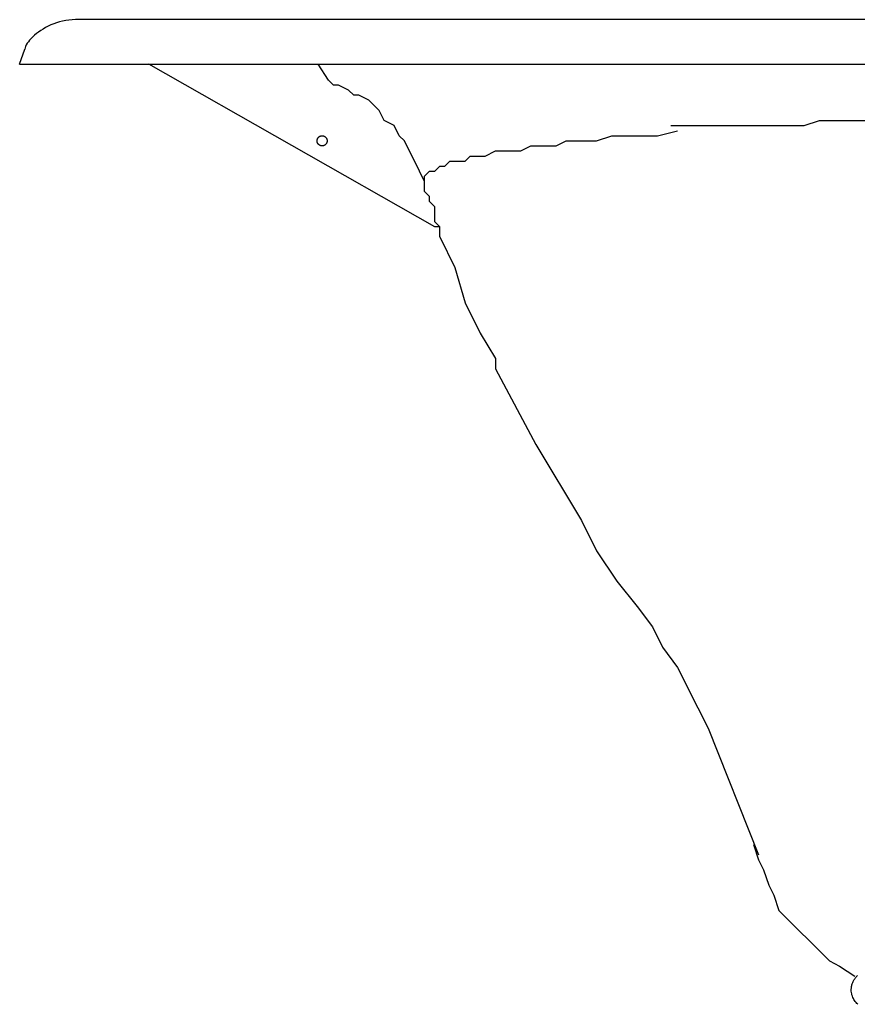
# Model space of a CAD drawing. Extents: x -18.8 to 47.2, y 0 to 24.4.
# Drawn here: x -18.8 to -4.7, y 7.9 to 24.4 of the extents above; entities that cross this region are included whole.
import ezdxf

# ---------------------------------------------------------------- set-up
doc = ezdxf.new("R2010")
doc.units = 0
doc.layers.add('LAYER_1', color=7, linetype='CONTINUOUS')

# ---------------------------------------------------------------- blocks, each defined once
blk = doc.blocks.new('710FRT')
at = {"layer": 'LAYER_1'}
for p, q in [((126.042, 43.033), (61.915, 43.033)), ((60.978, 42.283), (61.064, 42.538)), ((60.978, 42.283), (126.978, 42.283)), ((67.962, 39.547), (63.151, 42.283)), ((71.936, 41.25), (73.071, 41.25)), ((67.791, 40.313), (67.706, 40.484)), ((68.047, 39.377), (68.047, 39.462))]:
    blk.add_line(p, q, dxfattribs=at)
for points in [[(61.915, 43.033), (61.86, 43.031), (61.806, 43.026), (61.753, 43.018), (61.7, 43.008), (61.649, 42.995), (61.599, 42.98), (61.551, 42.962), (61.504, 42.943), (61.458, 42.922), (61.415, 42.899), (61.373, 42.875), (61.334, 42.85), (61.296, 42.824), (61.261, 42.798), (61.229, 42.771), (61.199, 42.743), (61.171, 42.716), (61.146, 42.689), (61.125, 42.661), (61.106, 42.635), (61.09, 42.609), (61.078, 42.584), (61.069, 42.561), (61.064, 42.538)], [(67.706, 40.484), (67.451, 40.995), (67.365, 41.08), (67.281, 41.25), (67.11, 41.335), (67.025, 41.506), (66.855, 41.676), (66.684, 41.761), (66.599, 41.761), (66.514, 41.846), (66.344, 41.932), (66.258, 41.932), (66.173, 42.016), (66.003, 42.283)], [(73.071, 41.25), (74.178, 41.25), (74.434, 41.335), (78.096, 41.335)], [(67.791, 40.313), (67.791, 40.399), (67.877, 40.484), (67.962, 40.484), (68.047, 40.569), (68.132, 40.569), (68.217, 40.654), (68.473, 40.654), (68.558, 40.739), (68.813, 40.739), (68.984, 40.824), (69.41, 40.824), (69.58, 40.91), (70.006, 40.91), (70.176, 40.995), (70.687, 40.995), (70.942, 41.08), (71.709, 41.08), (72.049, 41.165)], [(68.047, 39.462), (68.047, 39.547), (67.962, 39.632), (67.962, 39.887), (67.877, 39.973), (67.877, 40.058), (67.791, 40.143), (67.791, 40.313)], [(68.047, 39.377), (68.047, 39.547), (67.962, 39.547)], [(68.047, 39.377), (68.302, 38.866), (68.473, 38.27), (68.728, 37.758), (68.984, 37.333)], [(68.984, 37.333), (68.984, 37.162), (69.665, 35.885), (70.432, 34.608)], [(70.432, 34.608), (70.687, 34.097), (71.028, 33.586), (71.368, 33.16)], [(71.368, 33.16), (71.624, 32.819), (71.794, 32.478), (72.049, 32.138), (72.39, 31.457)], [(72.39, 31.457), (72.561, 31.116), (73.412, 28.987)], [(73.327, 29.157), (73.412, 28.902), (73.497, 28.732), (73.582, 28.476), (73.668, 28.306), (73.753, 28.05), (74.604, 27.199), (74.774, 27.113), (75.03, 26.943)], [(75.081, 26.47), (75.066, 26.484), (75.052, 26.5), (75.039, 26.516), (75.027, 26.532), (75.015, 26.55), (75.006, 26.568), (74.997, 26.587), (74.989, 26.607), (74.983, 26.628), (74.978, 26.648), (74.974, 26.67), (74.972, 26.692), (74.971, 26.714), (74.972, 26.728), (74.973, 26.743), (74.974, 26.757), (74.976, 26.771), (74.979, 26.785), (74.983, 26.799), (74.987, 26.812), (74.991, 26.825), (74.996, 26.839), (75.002, 26.851), (75.008, 26.864), (75.015, 26.876), (75.022, 26.888), (75.03, 26.9), (75.038, 26.911), (75.047, 26.922), (75.056, 26.933), (75.066, 26.943), (75.076, 26.953)]]:
    blk.add_lwpolyline(points, dxfattribs=at)
blk.add_lwpolyline([(65.986, 40.968), (65.986, 40.969), (65.985, 40.97), (65.985, 40.971), (65.985, 40.972), (65.984, 40.973), (65.984, 40.974), (65.984, 40.975), (65.984, 40.977), (65.983, 40.978), (65.983, 40.979), (65.983, 40.98), (65.983, 40.981), (65.983, 40.982), (65.983, 40.983), (65.982, 40.984), (65.982, 40.986), (65.982, 40.987), (65.982, 40.988), (65.982, 40.989), (65.982, 40.99), (65.982, 40.991), (65.982, 40.992), (65.982, 40.993), (65.982, 40.995), (65.982, 41), (65.983, 41.006), (65.984, 41.012), (65.985, 41.017), (65.987, 41.023), (65.989, 41.028), (65.991, 41.033), (65.993, 41.038), (65.996, 41.042), (66, 41.047), (66.003, 41.051), (66.007, 41.055), (66.011, 41.059), (66.015, 41.062), (66.019, 41.065), (66.024, 41.068), (66.029, 41.071), (66.034, 41.073), (66.039, 41.075), (66.044, 41.077), (66.05, 41.078), (66.055, 41.079), (66.061, 41.08), (66.067, 41.08), (66.073, 41.08), (66.078, 41.079), (66.084, 41.078), (66.089, 41.077), (66.095, 41.075), (66.1, 41.073), (66.105, 41.071), (66.11, 41.068), (66.114, 41.065), (66.119, 41.062), (66.123, 41.059), (66.127, 41.055), (66.131, 41.051), (66.134, 41.047), (66.137, 41.042), (66.14, 41.038), (66.143, 41.033), (66.145, 41.028), (66.147, 41.023), (66.149, 41.017), (66.15, 41.012), (66.151, 41.006), (66.152, 41), (66.152, 40.995), (66.152, 40.989), (66.151, 40.983), (66.15, 40.978), (66.149, 40.972), (66.147, 40.967), (66.145, 40.962), (66.143, 40.957), (66.14, 40.952), (66.137, 40.947), (66.134, 40.943), (66.131, 40.939), (66.127, 40.935), (66.123, 40.931), (66.119, 40.927), (66.114, 40.924), (66.11, 40.921), (66.105, 40.919), (66.1, 40.916), (66.095, 40.914), (66.089, 40.913), (66.084, 40.911), (66.078, 40.91), (66.073, 40.91), (66.067, 40.91), (66.062, 40.91), (66.058, 40.91), (66.053, 40.911), (66.049, 40.912), (66.045, 40.913), (66.04, 40.914), (66.036, 40.915), (66.032, 40.917), (66.028, 40.919), (66.024, 40.921), (66.021, 40.923), (66.017, 40.926), (66.014, 40.928), (66.01, 40.931), (66.007, 40.934), (66.004, 40.937), (66.001, 40.94), (65.998, 40.944), (65.996, 40.948), (65.994, 40.951), (65.991, 40.955), (65.989, 40.959), (65.988, 40.963)], close=True, dxfattribs=at)

msp = doc.modelspace()

# ---------------------------------------------------------------- block references
at = {"layer": 'LAYER_1'}
msp.add_blockref('710FRT', (-79.808, -18.615), dxfattribs=at)

doc.saveas('drawing.dxf')
